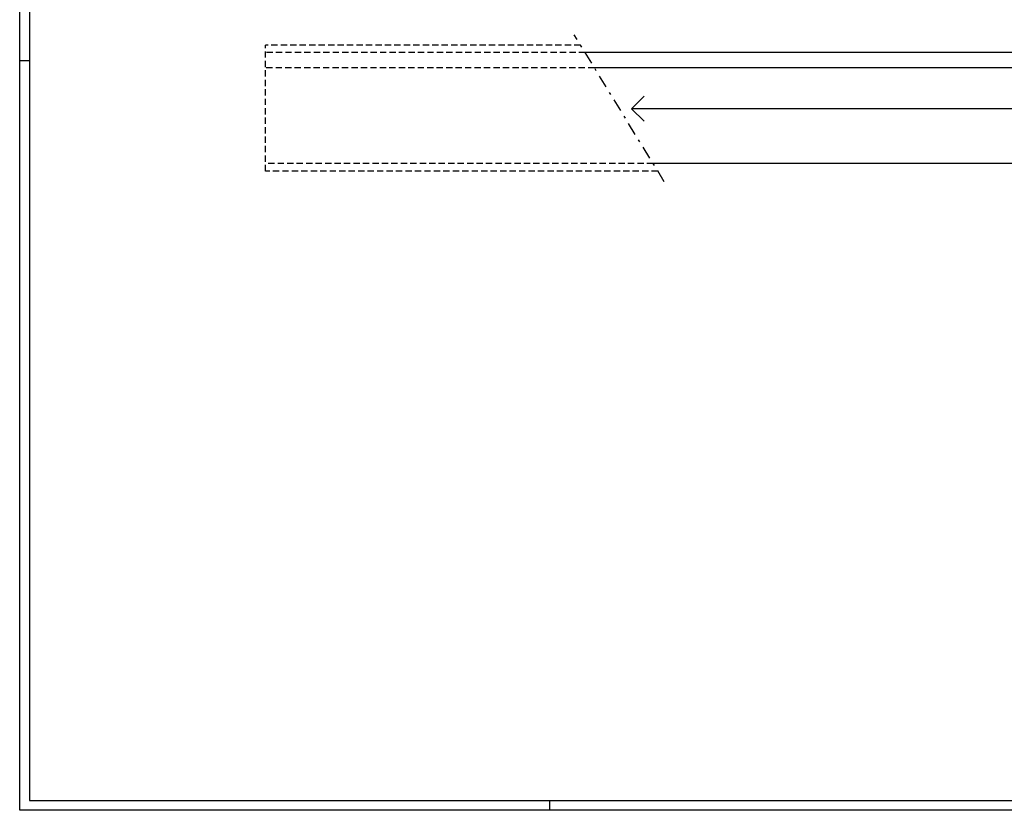
# Model space of a CAD drawing. Units: millimetres. Extents: x 0 to 147, y 0 to 59.
# Drawn here: x 0 to 39, y 0 to 31 of the extents above; entities that cross this region are included whole.
import ezdxf

# ---------------------------------------------------------------- set-up
doc = ezdxf.new("R2010")
doc.units = ezdxf.units.MM
doc.linetypes.add('DASHDOT', pattern=[1, 0.5, -0.25, 0, -0.25])
doc.linetypes.add('HIDDEN', pattern=[0.375, 0.25, -0.125])
doc.layers.add('A_VISTA', color=7, linetype='Continuous')
doc.layers.add('WA-EST', color=4, linetype='Continuous')

msp = doc.modelspace()

# ---------------------------------------------------------------- linework, layer by layer
for p, q in [((0.388, 29.7), (0, 29.7)), ((21, 0), (21, 0.388))]:
    msp.add_line(p, q)
for points in [[(0, 59.4), (147, 59.4), (147, 0), (0, 0)], [(146.612, 59.012), (0.388, 59.012), (0.388, 0.388), (146.612, 0.388)]]:
    msp.add_lwpolyline(points, close=True)
at = {"layer": 'A_VISTA', "linetype": 'DASHDOT'}
msp.add_line((25.531, 24.911, -30), (21.961, 30.736, -30), dxfattribs=at)
at = {"layer": 'A_VISTA', "linetype": 'HIDDEN'}
for p, q in [((22.213, 30.325, -30), (9.739, 30.325, -30)), ((9.739, 25.325, -30), (9.739, 30.325, -30)), ((22.397, 30.025, -30), (9.739, 30.025, -30)), ((22.764, 29.425, -30), (9.739, 29.425, -30)), ((25.094, 25.625, -30), (9.739, 25.625, -30)), ((25.278, 25.325, -30), (9.739, 25.325, -30))]:
    msp.add_line(p, q, dxfattribs=at)
at = {"layer": 'A_VISTA'}
for p, q in [((48.347, 29.425, -30), (22.764, 29.425, -30)), ((24.229, 27.802, -30), (24.729, 28.302, -30)), ((42.039, 27.802, -30), (24.229, 27.802, -30)), ((24.229, 27.802, -30), (24.729, 27.302, -30))]:
    msp.add_line(p, q, dxfattribs=at)
at = {"layer": 'WA-EST'}
for p, q in [((49.084, 30.025, -30), (22.397, 30.025, -30)), ((42.039, 25.625, -30), (25.094, 25.625, -30))]:
    msp.add_line(p, q, dxfattribs=at)

doc.saveas('drawing.dxf')
